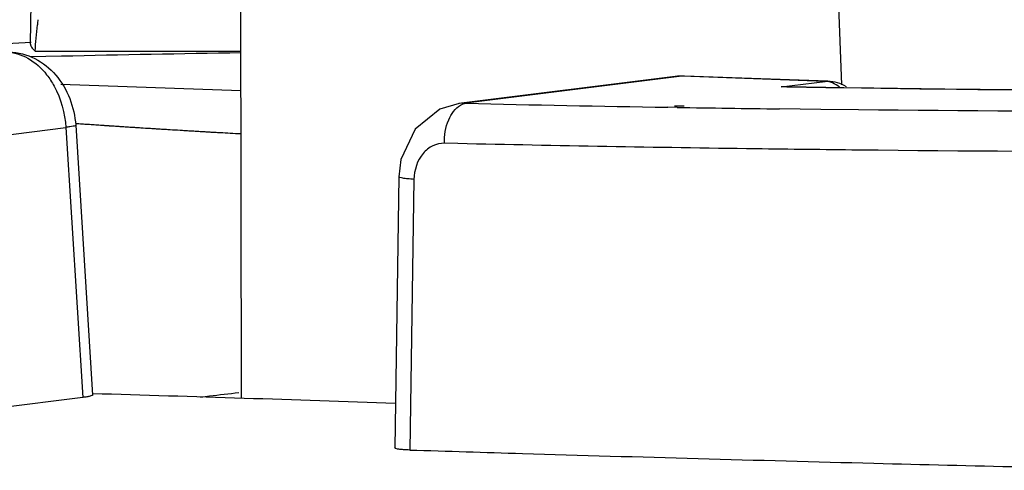
# Model space of a CAD drawing. Units: millimetres. Extents: x 25833 to 28846, y 2670 to 4801.
# Drawn here: x 26582 to 26592, y 3783 to 3787 of the extents above; entities that cross this region are included whole.
import ezdxf

# ---------------------------------------------------------------- set-up
doc = ezdxf.new("R2010")
doc.units = ezdxf.units.MM

msp = doc.modelspace()

# ---------------------------------------------------------------- linework, layer by layer
at = {"color": 0, "linetype": 'Continuous'}
for p, q in [((26584.5034, 3783.8173), (26584.4959, 3787.912)), ((26590.0112, 3786.691), (26589.9692, 3787.7213)), ((26582.5728, 3787.0813), (26582.2912, 3787.0654)), ((26582.8531, 3786.9545), (26582.5634, 3786.9483)), ((26582.8531, 3786.9545), (26582.5634, 3786.9483)), ((26582.847, 3786.6994), (26584.4982, 3786.6402)), ((26588.4798, 3786.7687), (26586.4958, 3786.5198)), ((26588.5412, 3786.7714), (26586.56, 3786.5229)), ((26588.5666, 3786.7725), (26588.4798, 3786.7687)), ((26589.8567, 3786.7242), (26588.5412, 3786.7714)), ((26589.8821, 3786.7253), (26588.5666, 3786.7725)), ((26589.4551, 3786.6738), (26589.8567, 3786.7242)), ((26589.882, 3786.7253), (26589.8567, 3786.7242)), ((26589.5062, 3786.6747), (26589.4551, 3786.6738)), ((26589.5063, 3786.6734), (26589.4551, 3786.6738)), ((26589.504, 3786.673), (26589.4551, 3786.6738)), ((26589.8645, 3786.6672), (26589.504, 3786.673)), ((26589.5063, 3786.6746), (26589.8642, 3786.6688)), ((26589.8642, 3786.6688), (26590.0247, 3786.6664)), ((26590.0281, 3786.6647), (26589.8645, 3786.6672)), ((26590.0247, 3786.6664), (26590.1911, 3786.664)), ((26590.1941, 3786.6623), (26590.0281, 3786.6647)), ((26586.56, 3786.5229), (26586.4994, 3786.5202)), ((26588.4997, 3786.4854), (26588.414, 3786.4868)), ((26588.5628, 3786.4954), (26588.476, 3786.4966)), ((26589.8168, 3786.4669), (26589.4385, 3786.4716)), ((26590.1639, 3786.4629), (26589.8168, 3786.4669)), ((26580.8803, 3786.0497), (26582.8915, 3786.3019)), ((26582.8915, 3786.3019), (26583.047, 3783.826)), ((26582.9819, 3786.321), (26583.1372, 3783.8477)), ((26586.4876, 3786.1535), (26586.3646, 3786.1562)), ((26585.9459, 3785.8485), (26585.9092, 3783.3629)), ((26586.0853, 3785.8254), (26586.048, 3783.344)), ((26583.047, 3783.826), (26580.9723, 3783.5658))]:
    msp.add_line(p, q, dxfattribs=at)
for points in [[(26582.6243, 3790.979), (26582.6063, 3789.7806), (26582.5824, 3788.1844), (26582.5657, 3787.0702)], [(26586.4994, 3786.5202), (26586.3226, 3786.4698), (26586.0955, 3786.2873), (26585.9646, 3786.0068), (26585.9459, 3785.8485)]]:
    msp.add_lwpolyline(points, dxfattribs=at)
for centre, radius, start, end in [((26586.688, 3786.8308), 4.0786, 173.54205, 174.20845), ((26591.5592, 3371.1608), 415.8849, 90.972891, 91.199508), ((26588.5472, 3786.2304), 0.5425, 87.94876, 97.13722), ((26589.8695, 3786.3756), 0.35, 58.58096, 87.96764), ((26593.2421, 4081.9233), 295.4759, 268.704169, 269.063737), ((26593.6515, 4106.9364), 320.4924, 269.078954, 269.246803), ((26572.9653, 3426.0393), 357.9648, 87.926789, 88.371611), ((26611.6627, 4614.3304), 831.3819, 268.5279393, 268.7141175)]:
    msp.add_arc(centre, radius, start, end, dxfattribs=at)
for points, knots in [([(26590.1911, 3786.664), (26593.9868, 3786.6093), (26601.9071, 3786.6366), (26613.8862, 3786.979), (26623.9507, 3787.5059), (26631.6197, 3788.0679), (26635.2308, 3788.3903), (26636.9576, 3788.5623)], [0, 0, 0, 0, 0.243206, 0.507355, 0.767737, 0.888821, 1, 1, 1, 1]), ([(26637.764, 3788.4248), (26634.0867, 3788.0659), (26626.2965, 3787.4567), (26614.3152, 3786.8256), (26602.1279, 3786.465), (26594.053, 3786.4202), (26590.1639, 3786.4629)], [0, 0, 0, 0, 0.232576, 0.491773, 0.755178, 1, 1, 1, 1]), ([(26637.7988, 3788.0554), (26634.1135, 3787.6983), (26626.3146, 3787.0913), (26614.3251, 3786.4613), (26602.1334, 3786.1), (26594.0547, 3786.0532), (26590.1613, 3786.094)], [0, 0, 0, 0, 0.232885, 0.491929, 0.755098, 1, 1, 1, 1]), ([(26582.5659, 3787.0702), (26582.5658, 3787.0688), (26582.5664, 3787.062), (26582.5686, 3787.0555), (26582.5708, 3787.0506)], [0, 0, 0, 0, 0.208117, 1, 1, 1, 1]), ([(26582.5708, 3787.0506), (26582.5726, 3787.0465), (26582.5827, 3787.0276), (26582.5973, 3787.0112), (26582.6101, 3787.0003)], [0, 0, 0, 0, 0.210839, 1, 1, 1, 1]), ([(26582.3479, 3786.9935), (26582.4161, 3786.991), (26582.56, 3786.9456), (26582.6687, 3786.8447), (26582.7157, 3786.7849)], [0, 0, 0, 0, 0.472558, 1, 1, 1, 1]), ([(26582.3733, 3786.9946), (26582.4538, 3786.9917), (26582.6162, 3786.9482), (26582.8767, 3786.7391), (26582.9715, 3786.4862), (26582.9819, 3786.321)], [0, 0, 0, 0, 0.245905, 0.494462, 1, 1, 1, 1]), ([(26582.7157, 3786.7849), (26582.7414, 3786.7523), (26582.836, 3786.6071), (26582.8833, 3786.433), (26582.8915, 3786.3019)], [0, 0, 0, 0, 0.239937, 1, 1, 1, 1]), ([(26594.8708, 3786.6286), (26594.4707, 3786.6288), (26592.9118, 3786.6322), (26591.3528, 3786.6457), (26590.1941, 3786.6623)], [0, 0, 0, 0, 0.256618, 1, 1, 1, 1]), ([(26586.3646, 3786.1562), (26586.3634, 3786.2292), (26586.3829, 3786.3602), (26586.4617, 3786.4782), (26586.5121, 3786.5062)], [0, 0, 0, 0, 0.558682, 1, 1, 1, 1]), ([(26584.4931, 3786.2416), (26584.4621, 3786.2433), (26584.4001, 3786.2468), (26584.3304, 3786.2508), (26584.2839, 3786.2535), (26584.2606, 3786.2548), (26584.2374, 3786.2561), (26584.2069, 3786.2579), (26584.1685, 3786.2602), (26584.1226, 3786.2629), (26584.0767, 3786.2656), (26584.0384, 3786.2678), (26584.0077, 3786.2696), (26583.9774, 3786.2715), (26583.9246, 3786.2747), (26583.8641, 3786.2784), (26583.8111, 3786.2816), (26583.7809, 3786.2835), (26583.7582, 3786.2848), (26583.7359, 3786.2863), (26583.706, 3786.2881), (26583.6538, 3786.2914), (26583.6015, 3786.2947), (26583.5568, 3786.2976), (26583.5343, 3786.299), (26583.512, 3786.3004), (26583.4826, 3786.3023), (26583.4458, 3786.3047), (26583.409, 3786.3071), (26583.3795, 3786.309), (26583.3574, 3786.3105), (26583.339, 3786.3117), (26583.3243, 3786.3127), (26583.3132, 3786.3134), (26583.304, 3786.314), (26583.2966, 3786.3145), (26583.292, 3786.3148), (26583.2884, 3786.315), (26583.286, 3786.3151), (26583.2845, 3786.3152), (26583.2835, 3786.3153), (26583.2823, 3786.3154), (26583.2808, 3786.3155), (26583.2773, 3786.3157), (26583.272, 3786.3161), (26583.2649, 3786.3166), (26583.2579, 3786.3171), (26583.2484, 3786.3177), (26583.232, 3786.3188), (26583.2084, 3786.3204), (26583.1802, 3786.3223), (26583.1519, 3786.3242), (26583.1237, 3786.3262), (26583.086, 3786.3287), (26583.0389, 3786.3319), (26583.0013, 3786.3345), (26582.9824, 3786.3357)], [0, 0, 0, 0, 0.0625, 0.125, 0.140625, 0.15625, 0.171875, 0.1875, 0.21875, 0.25, 0.28125, 0.3125, 0.328125, 0.34375, 0.375, 0.4375, 0.46875, 0.484375, 0.5, 0.515625, 0.53125, 0.5625, 0.625, 0.640625, 0.65625, 0.671875, 0.6875, 0.71875, 0.75, 0.765625, 0.78125, 0.796875, 0.804688, 0.8125, 0.820312, 0.824219, 0.828125, 0.830078, 0.832031, 0.833008, 0.833496, 0.833984, 0.834961, 0.835938, 0.839844, 0.84375, 0.847656, 0.851562, 0.859375, 0.875, 0.890625, 0.90625, 0.921875, 0.9375, 0.96875, 1, 1, 1, 1]), ([(26582.9819, 3786.321), (26582.9821, 3786.3187), (26582.9709, 3786.3155), (26582.9561, 3786.3114), (26582.9262, 3786.3066), (26582.9043, 3786.3035), (26582.8915, 3786.3019)], [0, 0, 0, 0, 0.075301, 0.271258, 0.583717, 1, 1, 1, 1]), ([(26586.3646, 3786.1562), (26586.3286, 3786.1571), (26586.2531, 3786.1404), (26586.1266, 3786.0386), (26586.0866, 3785.9095), (26586.0853, 3785.8254)], [0, 0, 0, 0, 0.227843, 0.467871, 1, 1, 1, 1]), ([(26590.1613, 3786.094), (26589.8474, 3786.0973), (26588.6228, 3786.1119), (26587.3982, 3786.1332), (26586.4876, 3786.1535)], [0, 0, 0, 0, 0.256306, 1, 1, 1, 1]), ([(26586.0853, 3785.8254), (26586.0659, 3785.8268), (26586.0324, 3785.8296), (26585.9865, 3785.8349), (26585.9632, 3785.8401), (26585.9458, 3785.8448), (26585.9459, 3785.8485)], [0, 0, 0, 0, 0.409269, 0.723536, 0.922012, 1, 1, 1, 1]), ([(26583.1372, 3783.8478), (26583.1374, 3783.8452), (26583.127, 3783.8403), (26583.1113, 3783.8362), (26583.0819, 3783.8306), (26583.0598, 3783.8276), (26583.047, 3783.826)], [0, 0, 0, 0, 0.081595, 0.277611, 0.587672, 1, 1, 1, 1]), ([(26584.1279, 3783.8288), (26584.1555, 3783.8325), (26584.2726, 3783.8473), (26584.3899, 3783.8608), (26584.4795, 3783.8704)], [0, 0, 0, 0, 0.236615, 1, 1, 1, 1]), ([(26586.048, 3783.344), (26586.0286, 3783.3446), (26585.9952, 3783.346), (26585.9497, 3783.3501), (26585.9262, 3783.3541), (26585.9092, 3783.3592), (26585.9093, 3783.3629)], [0, 0, 0, 0, 0.411145, 0.724144, 0.92082, 1, 1, 1, 1]), ([(26586.048, 3783.344), (26586.3919, 3783.3332), (26587.8108, 3783.2899), (26589.2298, 3783.2506), (26590.3049, 3783.2229)], [0, 0, 0, 0, 0.242337, 1, 1, 1, 1])]:
    msp.add_open_spline(points, degree=3, knots=knots, dxfattribs=at)
for points in [[(26582.6101, 3787.0003), (26582.6157, 3787.081), (26582.6221, 3787.1618), (26582.6303, 3787.2424)], [(26582.6101, 3787.0003), (26583.2393, 3787.0037), (26583.8684, 3787.0019), (26584.4976, 3787.0009)], [(26589.9237, 3786.7101), (26589.9024, 3786.7184), (26589.8795, 3786.7234), (26589.8567, 3786.7242)], [(26589.9903, 3786.6712), (26589.9702, 3786.6873), (26589.9477, 3786.7009), (26589.9237, 3786.7101)], [(26586.5121, 3786.5062), (26586.5269, 3786.5144), (26586.5433, 3786.5204), (26586.56, 3786.5229)]]:
    msp.add_open_spline(points, degree=3, dxfattribs=at)

doc.saveas('drawing.dxf')
